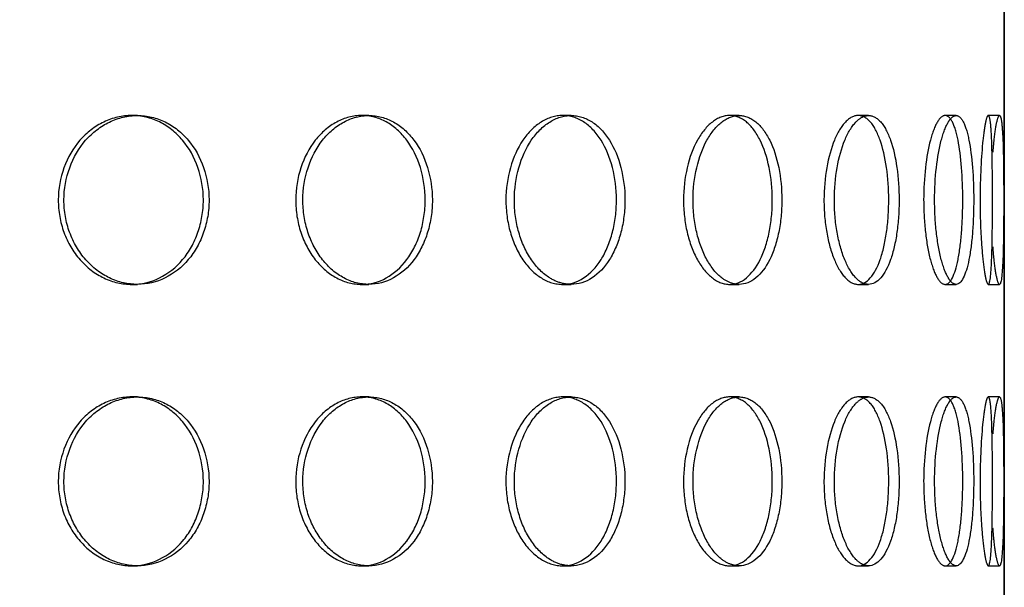
# Model space of a CAD drawing. Units: millimetres. Extents: x 20844 to 213816, y 416290 to 466863.
# Drawn here: x 141774 to 141854, y 422130 to 422177 of the extents above; entities that cross this region are included whole.
import ezdxf

# ---------------------------------------------------------------- set-up
doc = ezdxf.new("R2010")
doc.units = ezdxf.units.MM
doc.header["$LTSCALE"] = 50
doc.linetypes.add('HIDDEN', pattern=[9.525, 6.35, -3.175])
doc.layers.add('Hidden Line', color=8, linetype='HIDDEN')

# ---------------------------------------------------------------- blocks, each defined once
blk = doc.blocks.new('fcgfujhgj')
blk.add_line((12613.242, -2607.361), (12613.242, -2880.601))
blk.add_lwpolyline([(12468.342, -2607.361), (12468.342, -2880.601), (12613.242, -2880.601), (12613.242, -2607.361)])
at = {"layer": 'Hidden Line'}
for p, q in [((12542.374, -2720.061), (12541.909, -2720.061)), ((12561.29, -2720.061), (12560.705, -2720.061)), ((12577.828, -2720.061), (12577.137, -2720.061)), ((12591.563, -2720.061), (12590.784, -2720.061)), ((12602.145, -2720.061), (12601.297, -2720.061)), ((12609.301, -2720.061), (12608.408, -2720.061)), ((12612.849, -2720.061), (12611.932, -2720.061)), ((12541.907, -2733.861), (12542.372, -2733.861)), ((12560.703, -2733.861), (12561.288, -2733.861)), ((12577.134, -2733.861), (12577.825, -2733.861)), ((12590.781, -2733.861), (12591.56, -2733.861)), ((12601.294, -2733.861), (12602.141, -2733.861)), ((12608.404, -2733.861), (12609.298, -2733.861)), ((12611.929, -2733.861), (12612.846, -2733.861)), ((12542.374, -2743.061), (12541.909, -2743.061)), ((12561.29, -2743.061), (12560.705, -2743.061)), ((12577.828, -2743.061), (12577.137, -2743.061)), ((12591.563, -2743.061), (12590.784, -2743.061)), ((12602.145, -2743.061), (12601.297, -2743.061)), ((12609.301, -2743.061), (12608.408, -2743.061)), ((12612.849, -2743.061), (12611.932, -2743.061)), ((12541.907, -2756.861), (12542.372, -2756.861)), ((12560.703, -2756.861), (12561.288, -2756.861)), ((12577.134, -2756.861), (12577.825, -2756.861)), ((12590.781, -2756.861), (12591.56, -2756.861)), ((12601.294, -2756.861), (12602.141, -2756.861)), ((12608.404, -2756.861), (12609.298, -2756.861)), ((12611.929, -2756.861), (12612.846, -2756.861))]:
    blk.add_line(p, q, dxfattribs=at)
for points, knots in [([(12547.757, -2726.961), (12547.757, -2727.873), (12547.607, -2728.768), (12547.027, -2730.439), (12546.597, -2731.204), (12544.989, -2733.113), (12543.46, -2733.86), (12541.139, -2733.862), (12540.357, -2733.683), (12538.905, -2732.993), (12538.24, -2732.487), (12537.11, -2731.199), (12536.664, -2730.44), (12536.053, -2728.768), (12535.894, -2727.864), (12535.893, -2725.163), (12536.554, -2723.361), (12538.226, -2721.45), (12538.896, -2720.936), (12540.346, -2720.243), (12541.121, -2720.062), (12542.686, -2720.061), (12543.452, -2720.239), (12544.875, -2720.931), (12545.521, -2721.442), (12547.132, -2723.351), (12547.757, -2725.138), (12547.757, -2726.961)], [0, 0, 0, 0, 0.0625, 0.0625, 0.125, 0.125, 0.25, 0.25, 0.3125, 0.3125, 0.375, 0.375, 0.4375, 0.4375, 0.5, 0.5, 0.625, 0.625, 0.6875, 0.6875, 0.75, 0.75, 0.8125, 0.8125, 0.875, 0.875, 1, 1, 1, 1]), ([(12542.37, -2733.861), (12541.599, -2733.861), (12540.819, -2733.682), (12539.37, -2732.993), (12538.705, -2732.487), (12537.575, -2731.199), (12537.129, -2730.44), (12536.518, -2728.768), (12536.359, -2727.864), (12536.359, -2725.163), (12537.02, -2723.361), (12538.691, -2721.45), (12539.361, -2720.936), (12540.811, -2720.243), (12541.586, -2720.062), (12542.371, -2720.061), (12542.373, -2720.061), (12542.375, -2720.061)], [0.2502111, 0.2502111, 0.2502111, 0.2502111, 0.3125, 0.3125, 0.375, 0.375, 0.4375, 0.4375, 0.5, 0.5, 0.625, 0.625, 0.6875, 0.6875, 0.75, 0.75, 0.7501792, 0.7501792, 0.7501792, 0.7501792]), ([(12542.375, -2720.061), (12543.155, -2720.062), (12543.919, -2720.24), (12545.34, -2720.931), (12545.986, -2721.442), (12547.597, -2723.351), (12548.222, -2725.138), (12548.222, -2726.961)], [0.7501792, 0.7501792, 0.7501792, 0.7501792, 0.8125, 0.8125, 0.875, 0.875, 1, 1, 1, 1]), ([(12565.893, -2726.961), (12565.893, -2727.873), (12565.761, -2728.768), (12565.249, -2730.439), (12564.87, -2731.204), (12563.446, -2733.113), (12562.09, -2733.86), (12560.018, -2733.862), (12559.318, -2733.683), (12558.017, -2732.993), (12557.42, -2732.487), (12556.403, -2731.199), (12556.001, -2730.44), (12555.45, -2728.768), (12555.307, -2727.864), (12555.306, -2725.163), (12555.903, -2723.361), (12557.407, -2721.45), (12558.009, -2720.936), (12559.309, -2720.243), (12560.002, -2720.062), (12561.399, -2720.061), (12562.08, -2720.239), (12563.345, -2720.931), (12563.918, -2721.442), (12565.343, -2723.351), (12565.893, -2725.138), (12565.893, -2726.961)], [0, 0, 0, 0, 0.0625, 0.0625, 0.125, 0.125, 0.25, 0.25, 0.3125, 0.3125, 0.375, 0.375, 0.4375, 0.4375, 0.5, 0.5, 0.625, 0.625, 0.6875, 0.6875, 0.75, 0.75, 0.8125, 0.8125, 0.875, 0.875, 1, 1, 1, 1]), ([(12561.287, -2733.861), (12560.599, -2733.861), (12559.902, -2733.682), (12558.603, -2732.993), (12558.006, -2732.487), (12556.989, -2731.199), (12556.587, -2730.44), (12556.036, -2728.768), (12555.893, -2727.864), (12555.892, -2725.163), (12556.489, -2723.361), (12557.993, -2721.45), (12558.594, -2720.936), (12559.894, -2720.243), (12560.588, -2720.062), (12561.288, -2720.061), (12561.29, -2720.061), (12561.292, -2720.061)], [0.2502111, 0.2502111, 0.2502111, 0.2502111, 0.3125, 0.3125, 0.375, 0.375, 0.4375, 0.4375, 0.5, 0.5, 0.625, 0.625, 0.6875, 0.6875, 0.75, 0.75, 0.7501792, 0.7501792, 0.7501792, 0.7501792]), ([(12561.292, -2720.061), (12561.988, -2720.062), (12562.668, -2720.24), (12563.93, -2720.931), (12564.503, -2721.442), (12565.929, -2723.351), (12566.48, -2725.138), (12566.48, -2726.961)], [0.7501792, 0.7501792, 0.7501792, 0.7501792, 0.8125, 0.8125, 0.875, 0.875, 1, 1, 1, 1]), ([(12581.533, -2726.961), (12581.533, -2727.873), (12581.422, -2728.768), (12580.991, -2730.439), (12580.671, -2731.204), (12579.469, -2733.113), (12578.319, -2733.86), (12576.551, -2733.862), (12575.951, -2733.683), (12574.834, -2732.993), (12574.32, -2732.487), (12573.443, -2731.199), (12573.095, -2730.44), (12572.618, -2728.768), (12572.494, -2727.864), (12572.493, -2725.163), (12573.011, -2723.361), (12574.309, -2721.45), (12574.827, -2720.936), (12575.943, -2720.243), (12576.537, -2720.062), (12577.73, -2720.061), (12578.31, -2720.239), (12579.383, -2720.931), (12579.867, -2721.442), (12581.071, -2723.351), (12581.533, -2725.138), (12581.533, -2726.961)], [0, 0, 0, 0, 0.0625, 0.0625, 0.125, 0.125, 0.25, 0.25, 0.3125, 0.3125, 0.375, 0.375, 0.4375, 0.4375, 0.5, 0.5, 0.625, 0.625, 0.6875, 0.6875, 0.75, 0.75, 0.8125, 0.8125, 0.875, 0.875, 1, 1, 1, 1]), ([(12577.196, -2733.794), (12576.818, -2733.713), (12576.442, -2733.56), (12575.525, -2732.993), (12575.011, -2732.487), (12574.134, -2731.199), (12573.786, -2730.44), (12573.309, -2728.768), (12573.185, -2727.864), (12573.185, -2725.163), (12573.703, -2723.361), (12575, -2721.45), (12575.518, -2720.936), (12576.634, -2720.243), (12577.228, -2720.062), (12577.826, -2720.061), (12577.828, -2720.061), (12577.83, -2720.061)], [0.272389, 0.272389, 0.272389, 0.272389, 0.3125, 0.3125, 0.375, 0.375, 0.4375, 0.4375, 0.5, 0.5, 0.625, 0.625, 0.6875, 0.6875, 0.75, 0.75, 0.7501792, 0.7501792, 0.7501792, 0.7501792]), ([(12577.83, -2720.061), (12578.424, -2720.062), (12579.003, -2720.24), (12580.074, -2720.931), (12580.559, -2721.442), (12581.763, -2723.351), (12582.225, -2725.138), (12582.225, -2726.961)], [0.7501792, 0.7501792, 0.7501792, 0.7501792, 0.8125, 0.8125, 0.875, 0.875, 1, 1, 1, 1]), ([(12594.275, -2726.961), (12594.275, -2727.873), (12594.188, -2728.768), (12593.849, -2730.439), (12593.598, -2731.204), (12592.648, -2733.113), (12591.734, -2733.86), (12590.313, -2733.862), (12589.83, -2733.683), (12588.925, -2732.993), (12588.507, -2732.487), (12587.791, -2731.199), (12587.507, -2730.44), (12587.116, -2728.768), (12587.014, -2727.864), (12587.014, -2725.163), (12587.44, -2723.361), (12588.498, -2721.45), (12588.919, -2720.936), (12589.823, -2720.243), (12590.302, -2720.062), (12591.26, -2720.061), (12591.724, -2720.239), (12592.579, -2720.931), (12592.963, -2721.442), (12593.914, -2723.351), (12594.275, -2725.138), (12594.275, -2726.961)], [0, 0, 0, 0, 0.0625, 0.0625, 0.125, 0.125, 0.25, 0.25, 0.3125, 0.3125, 0.375, 0.375, 0.4375, 0.4375, 0.5, 0.5, 0.625, 0.625, 0.6875, 0.6875, 0.75, 0.75, 0.8125, 0.8125, 0.875, 0.875, 1, 1, 1, 1]), ([(12591.019, -2733.784), (12590.726, -2733.701), (12590.436, -2733.551), (12589.704, -2732.993), (12589.286, -2732.487), (12588.571, -2731.199), (12588.287, -2730.44), (12587.896, -2728.768), (12587.794, -2727.864), (12587.794, -2725.163), (12588.219, -2723.361), (12589.277, -2721.45), (12589.698, -2720.936), (12590.602, -2720.243), (12591.082, -2720.062), (12591.562, -2720.061), (12591.563, -2720.061), (12591.565, -2720.061)], [0.2739626, 0.2739626, 0.2739626, 0.2739626, 0.3125, 0.3125, 0.375, 0.375, 0.4375, 0.4375, 0.5, 0.5, 0.625, 0.625, 0.6875, 0.6875, 0.75, 0.75, 0.7501792, 0.7501792, 0.7501792, 0.7501792]), ([(12591.565, -2720.061), (12592.042, -2720.062), (12592.505, -2720.24), (12593.358, -2720.931), (12593.742, -2721.442), (12594.694, -2723.351), (12595.055, -2725.138), (12595.055, -2726.961)], [0.7501792, 0.7501792, 0.7501792, 0.7501792, 0.8125, 0.8125, 0.875, 0.875, 1, 1, 1, 1]), ([(12603.793, -2726.961), (12603.793, -2727.873), (12603.733, -2728.768), (12603.495, -2730.439), (12603.318, -2731.204), (12602.645, -2733.113), (12601.99, -2733.86), (12600.954, -2733.862), (12600.599, -2733.683), (12599.929, -2732.993), (12599.618, -2732.487), (12599.083, -2731.199), (12598.869, -2730.44), (12598.575, -2728.768), (12598.498, -2727.864), (12598.497, -2725.163), (12598.82, -2723.361), (12599.611, -2721.45), (12599.925, -2720.936), (12600.594, -2720.243), (12600.946, -2720.062), (12601.645, -2720.061), (12601.981, -2720.239), (12602.595, -2720.931), (12602.868, -2721.442), (12603.542, -2723.351), (12603.793, -2725.138), (12603.793, -2726.961)], [0, 0, 0, 0, 0.0625, 0.0625, 0.125, 0.125, 0.25, 0.25, 0.3125, 0.3125, 0.375, 0.375, 0.4375, 0.4375, 0.5, 0.5, 0.625, 0.625, 0.6875, 0.6875, 0.75, 0.75, 0.8125, 0.8125, 0.875, 0.875, 1, 1, 1, 1]), ([(12601.712, -2720.152), (12601.855, -2720.092), (12601.999, -2720.062), (12602.492, -2720.061), (12602.828, -2720.239), (12603.442, -2720.931), (12603.716, -2721.442), (12604.39, -2723.351), (12604.642, -2725.138), (12604.642, -2726.961)], [0.7243395, 0.7243395, 0.7243395, 0.7243395, 0.75, 0.75, 0.8125, 0.8125, 0.875, 0.875, 1, 1, 1, 1]), ([(12609.845, -2726.961), (12609.845, -2727.873), (12609.812, -2728.768), (12609.682, -2730.439), (12609.584, -2731.204), (12609.205, -2733.113), (12608.826, -2733.86), (12608.201, -2733.862), (12607.982, -2733.683), (12607.566, -2732.993), (12607.369, -2732.487), (12607.028, -2731.199), (12606.89, -2730.44), (12606.7, -2728.768), (12606.649, -2727.864), (12606.649, -2725.163), (12606.86, -2723.361), (12607.365, -2721.45), (12607.563, -2720.936), (12607.979, -2720.243), (12608.196, -2720.062), (12608.617, -2720.061), (12608.816, -2720.239), (12609.174, -2720.931), (12609.33, -2721.442), (12609.71, -2723.351), (12609.845, -2725.138), (12609.845, -2726.961)], [0, 0, 0, 0, 0.0625, 0.0625, 0.125, 0.125, 0.25, 0.25, 0.3125, 0.3125, 0.375, 0.375, 0.4375, 0.4375, 0.5, 0.5, 0.625, 0.625, 0.6875, 0.6875, 0.75, 0.75, 0.8125, 0.8125, 0.875, 0.875, 1, 1, 1, 1]), ([(12608.829, -2720.352), (12608.986, -2720.161), (12609.144, -2720.062), (12609.511, -2720.061), (12609.71, -2720.239), (12610.068, -2720.931), (12610.224, -2721.442), (12610.605, -2723.351), (12610.74, -2725.138), (12610.74, -2726.961)], [0.7038188, 0.7038188, 0.7038188, 0.7038188, 0.75, 0.75, 0.8125, 0.8125, 0.875, 0.875, 1, 1, 1, 1]), ([(12612.275, -2726.961), (12612.275, -2727.873), (12612.271, -2728.768), (12612.25, -2730.439), (12612.234, -2731.204), (12612.158, -2733.113), (12612.065, -2733.86), (12611.867, -2733.862), (12611.792, -2733.683), (12611.639, -2732.993), (12611.561, -2732.487), (12611.423, -2731.199), (12611.365, -2730.44), (12611.283, -2728.768), (12611.261, -2727.864), (12611.261, -2725.163), (12611.355, -2723.361), (12611.56, -2721.45), (12611.637, -2720.936), (12611.791, -2720.243), (12611.865, -2720.062), (12611.999, -2720.061), (12612.056, -2720.239), (12612.149, -2720.931), (12612.184, -2721.442), (12612.259, -2723.351), (12612.275, -2725.138), (12612.275, -2726.961)], [0, 0, 0, 0, 0.0625, 0.0625, 0.125, 0.125, 0.25, 0.25, 0.3125, 0.3125, 0.375, 0.375, 0.4375, 0.4375, 0.5, 0.5, 0.625, 0.625, 0.6875, 0.6875, 0.75, 0.75, 0.8125, 0.8125, 0.875, 0.875, 1, 1, 1, 1]), ([(12612.32, -2723.068), (12612.347, -2722.716), (12612.377, -2722.387), (12612.477, -2721.45), (12612.555, -2720.936), (12612.708, -2720.243), (12612.783, -2720.062), (12612.916, -2720.061), (12612.974, -2720.239), (12613.066, -2720.931), (12613.101, -2721.442), (12613.178, -2723.351), (12613.193, -2725.138), (12613.193, -2726.961)], [0.5955585, 0.5955585, 0.5955585, 0.5955585, 0.625, 0.625, 0.6875, 0.6875, 0.75, 0.75, 0.8125, 0.8125, 0.875, 0.875, 1, 1, 1, 1]), ([(12601.702, -2733.765), (12601.502, -2733.679), (12601.303, -2733.536), (12600.777, -2732.993), (12600.465, -2732.487), (12599.931, -2731.199), (12599.717, -2730.44), (12599.423, -2728.768), (12599.346, -2727.864), (12599.345, -2725.163), (12599.668, -2723.361), (12600.459, -2721.45), (12600.772, -2720.936), (12601.304, -2720.385), (12601.507, -2720.239), (12601.712, -2720.152)], [0.2766577, 0.2766577, 0.2766577, 0.2766577, 0.3125, 0.3125, 0.375, 0.375, 0.4375, 0.4375, 0.5, 0.5, 0.625, 0.625, 0.6875, 0.6875, 0.7243395, 0.7243395, 0.7243395, 0.7243395]), ([(12608.849, -2733.594), (12608.788, -2733.523), (12608.728, -2733.437), (12608.459, -2732.993), (12608.263, -2732.487), (12607.922, -2731.199), (12607.784, -2730.44), (12607.594, -2728.768), (12607.544, -2727.864), (12607.544, -2725.163), (12607.754, -2723.361), (12608.258, -2721.45), (12608.457, -2720.936), (12608.719, -2720.499), (12608.774, -2720.42), (12608.829, -2720.352)], [0.2945556, 0.2945556, 0.2945556, 0.2945556, 0.3125, 0.3125, 0.375, 0.375, 0.4375, 0.4375, 0.5, 0.5, 0.625, 0.625, 0.6875, 0.6875, 0.7038188, 0.7038188, 0.7038188, 0.7038188]), ([(12548.222, -2726.961), (12548.222, -2727.873), (12548.072, -2728.768), (12547.492, -2730.439), (12547.063, -2731.204), (12545.454, -2733.113), (12543.925, -2733.86), (12542.375, -2733.861), (12542.372, -2733.861), (12542.37, -2733.861)], [0, 0, 0, 0, 0.0625, 0.0625, 0.125, 0.125, 0.25, 0.25, 0.2502111, 0.2502111, 0.2502111, 0.2502111]), ([(12566.48, -2726.961), (12566.48, -2727.873), (12566.347, -2728.768), (12565.835, -2730.439), (12565.456, -2731.204), (12564.032, -2733.113), (12562.675, -2733.86), (12561.292, -2733.861), (12561.289, -2733.861), (12561.287, -2733.861)], [0, 0, 0, 0, 0.0625, 0.0625, 0.125, 0.125, 0.25, 0.25, 0.2502111, 0.2502111, 0.2502111, 0.2502111]), ([(12582.225, -2726.961), (12582.225, -2727.873), (12582.114, -2728.768), (12581.683, -2730.439), (12581.363, -2731.204), (12580.161, -2733.113), (12579.011, -2733.86), (12577.62, -2733.862), (12577.408, -2733.839), (12577.196, -2733.794)], [0, 0, 0, 0, 0.0625, 0.0625, 0.125, 0.125, 0.25, 0.25, 0.272389, 0.272389, 0.272389, 0.272389]), ([(12595.055, -2726.961), (12595.055, -2727.873), (12594.968, -2728.768), (12594.629, -2730.439), (12594.378, -2731.204), (12593.428, -2733.113), (12592.513, -2733.86), (12591.385, -2733.862), (12591.202, -2733.836), (12591.019, -2733.784)], [0, 0, 0, 0, 0.0625, 0.0625, 0.125, 0.125, 0.25, 0.25, 0.2739626, 0.2739626, 0.2739626, 0.2739626]), ([(12604.642, -2726.961), (12604.642, -2727.873), (12604.581, -2728.768), (12604.343, -2730.439), (12604.166, -2731.204), (12603.493, -2733.113), (12602.838, -2733.86), (12601.999, -2733.862), (12601.85, -2733.829), (12601.702, -2733.765)], [0, 0, 0, 0, 0.0625, 0.0625, 0.125, 0.125, 0.25, 0.25, 0.2766577, 0.2766577, 0.2766577, 0.2766577]), ([(12610.74, -2726.961), (12610.74, -2727.873), (12610.707, -2728.768), (12610.576, -2730.439), (12610.478, -2731.204), (12610.099, -2733.113), (12609.72, -2733.86), (12609.154, -2733.862), (12609, -2733.771), (12608.849, -2733.594)], [0, 0, 0, 0, 0.0625, 0.0625, 0.125, 0.125, 0.25, 0.25, 0.2945556, 0.2945556, 0.2945556, 0.2945556]), ([(12613.193, -2726.961), (12613.193, -2727.873), (12613.189, -2728.768), (12613.168, -2730.439), (12613.152, -2731.204), (12613.076, -2733.113), (12612.983, -2733.86), (12612.784, -2733.862), (12612.709, -2733.683), (12612.556, -2732.993), (12612.479, -2732.487), (12612.375, -2731.52), (12612.343, -2731.168), (12612.315, -2730.791)], [0, 0, 0, 0, 0.0625, 0.0625, 0.125, 0.125, 0.25, 0.25, 0.3125, 0.3125, 0.375, 0.375, 0.40637, 0.40637, 0.40637, 0.40637]), ([(12547.757, -2749.961), (12547.757, -2750.873), (12547.607, -2751.768), (12547.027, -2753.439), (12546.597, -2754.204), (12544.989, -2756.113), (12543.46, -2756.86), (12541.139, -2756.862), (12540.357, -2756.683), (12538.905, -2755.993), (12538.24, -2755.487), (12537.11, -2754.199), (12536.664, -2753.44), (12536.053, -2751.768), (12535.894, -2750.864), (12535.893, -2748.163), (12536.554, -2746.361), (12538.226, -2744.45), (12538.896, -2743.936), (12540.346, -2743.243), (12541.121, -2743.062), (12542.686, -2743.061), (12543.452, -2743.239), (12544.875, -2743.931), (12545.521, -2744.442), (12547.132, -2746.351), (12547.757, -2748.138), (12547.757, -2749.961)], [0, 0, 0, 0, 0.0625, 0.0625, 0.125, 0.125, 0.25, 0.25, 0.3125, 0.3125, 0.375, 0.375, 0.4375, 0.4375, 0.5, 0.5, 0.625, 0.625, 0.6875, 0.6875, 0.75, 0.75, 0.8125, 0.8125, 0.875, 0.875, 1, 1, 1, 1]), ([(12542.37, -2756.861), (12541.599, -2756.861), (12540.819, -2756.682), (12539.37, -2755.993), (12538.705, -2755.487), (12537.575, -2754.199), (12537.129, -2753.44), (12536.518, -2751.768), (12536.359, -2750.864), (12536.359, -2748.163), (12537.02, -2746.361), (12538.691, -2744.45), (12539.361, -2743.936), (12540.811, -2743.243), (12541.586, -2743.062), (12542.371, -2743.061), (12542.373, -2743.061), (12542.375, -2743.061)], [0.2502111, 0.2502111, 0.2502111, 0.2502111, 0.3125, 0.3125, 0.375, 0.375, 0.4375, 0.4375, 0.5, 0.5, 0.625, 0.625, 0.6875, 0.6875, 0.75, 0.75, 0.7501792, 0.7501792, 0.7501792, 0.7501792]), ([(12542.375, -2743.061), (12543.155, -2743.062), (12543.919, -2743.24), (12545.34, -2743.931), (12545.986, -2744.442), (12547.597, -2746.351), (12548.222, -2748.138), (12548.222, -2749.961)], [0.7501792, 0.7501792, 0.7501792, 0.7501792, 0.8125, 0.8125, 0.875, 0.875, 1, 1, 1, 1]), ([(12565.893, -2749.961), (12565.893, -2750.873), (12565.761, -2751.768), (12565.249, -2753.439), (12564.87, -2754.204), (12563.446, -2756.113), (12562.09, -2756.86), (12560.018, -2756.862), (12559.318, -2756.683), (12558.017, -2755.993), (12557.42, -2755.487), (12556.403, -2754.199), (12556.001, -2753.44), (12555.45, -2751.768), (12555.307, -2750.864), (12555.306, -2748.163), (12555.903, -2746.361), (12557.407, -2744.45), (12558.009, -2743.936), (12559.309, -2743.243), (12560.002, -2743.062), (12561.399, -2743.061), (12562.08, -2743.239), (12563.345, -2743.931), (12563.918, -2744.442), (12565.343, -2746.351), (12565.893, -2748.138), (12565.893, -2749.961)], [0, 0, 0, 0, 0.0625, 0.0625, 0.125, 0.125, 0.25, 0.25, 0.3125, 0.3125, 0.375, 0.375, 0.4375, 0.4375, 0.5, 0.5, 0.625, 0.625, 0.6875, 0.6875, 0.75, 0.75, 0.8125, 0.8125, 0.875, 0.875, 1, 1, 1, 1]), ([(12561.287, -2756.861), (12560.599, -2756.861), (12559.902, -2756.682), (12558.603, -2755.993), (12558.006, -2755.487), (12556.989, -2754.199), (12556.587, -2753.44), (12556.036, -2751.768), (12555.893, -2750.864), (12555.892, -2748.163), (12556.489, -2746.361), (12557.993, -2744.45), (12558.594, -2743.936), (12559.894, -2743.243), (12560.588, -2743.062), (12561.288, -2743.061), (12561.29, -2743.061), (12561.292, -2743.061)], [0.2502111, 0.2502111, 0.2502111, 0.2502111, 0.3125, 0.3125, 0.375, 0.375, 0.4375, 0.4375, 0.5, 0.5, 0.625, 0.625, 0.6875, 0.6875, 0.75, 0.75, 0.7501792, 0.7501792, 0.7501792, 0.7501792]), ([(12561.292, -2743.061), (12561.988, -2743.062), (12562.668, -2743.24), (12563.93, -2743.931), (12564.503, -2744.442), (12565.929, -2746.351), (12566.48, -2748.138), (12566.48, -2749.961)], [0.7501792, 0.7501792, 0.7501792, 0.7501792, 0.8125, 0.8125, 0.875, 0.875, 1, 1, 1, 1]), ([(12581.533, -2749.961), (12581.533, -2750.873), (12581.422, -2751.768), (12580.991, -2753.439), (12580.671, -2754.204), (12579.469, -2756.113), (12578.319, -2756.86), (12576.551, -2756.862), (12575.951, -2756.683), (12574.834, -2755.993), (12574.32, -2755.487), (12573.443, -2754.199), (12573.095, -2753.44), (12572.618, -2751.768), (12572.494, -2750.864), (12572.493, -2748.163), (12573.011, -2746.361), (12574.309, -2744.45), (12574.827, -2743.936), (12575.943, -2743.243), (12576.537, -2743.062), (12577.73, -2743.061), (12578.31, -2743.239), (12579.383, -2743.931), (12579.867, -2744.442), (12581.071, -2746.351), (12581.533, -2748.138), (12581.533, -2749.961)], [0, 0, 0, 0, 0.0625, 0.0625, 0.125, 0.125, 0.25, 0.25, 0.3125, 0.3125, 0.375, 0.375, 0.4375, 0.4375, 0.5, 0.5, 0.625, 0.625, 0.6875, 0.6875, 0.75, 0.75, 0.8125, 0.8125, 0.875, 0.875, 1, 1, 1, 1]), ([(12577.196, -2756.794), (12576.818, -2756.713), (12576.442, -2756.56), (12575.525, -2755.993), (12575.011, -2755.487), (12574.134, -2754.199), (12573.786, -2753.44), (12573.309, -2751.768), (12573.185, -2750.864), (12573.185, -2748.163), (12573.703, -2746.361), (12575, -2744.45), (12575.518, -2743.936), (12576.634, -2743.243), (12577.228, -2743.062), (12577.826, -2743.061), (12577.828, -2743.061), (12577.83, -2743.061)], [0.272389, 0.272389, 0.272389, 0.272389, 0.3125, 0.3125, 0.375, 0.375, 0.4375, 0.4375, 0.5, 0.5, 0.625, 0.625, 0.6875, 0.6875, 0.75, 0.75, 0.7501792, 0.7501792, 0.7501792, 0.7501792]), ([(12577.83, -2743.061), (12578.424, -2743.062), (12579.003, -2743.24), (12580.074, -2743.931), (12580.559, -2744.442), (12581.763, -2746.351), (12582.225, -2748.138), (12582.225, -2749.961)], [0.7501792, 0.7501792, 0.7501792, 0.7501792, 0.8125, 0.8125, 0.875, 0.875, 1, 1, 1, 1]), ([(12594.275, -2749.961), (12594.275, -2750.873), (12594.188, -2751.768), (12593.849, -2753.439), (12593.598, -2754.204), (12592.648, -2756.113), (12591.734, -2756.86), (12590.313, -2756.862), (12589.83, -2756.683), (12588.925, -2755.993), (12588.507, -2755.487), (12587.791, -2754.199), (12587.507, -2753.44), (12587.116, -2751.768), (12587.014, -2750.864), (12587.014, -2748.163), (12587.44, -2746.361), (12588.498, -2744.45), (12588.919, -2743.936), (12589.823, -2743.243), (12590.302, -2743.062), (12591.26, -2743.061), (12591.724, -2743.239), (12592.579, -2743.931), (12592.963, -2744.442), (12593.914, -2746.351), (12594.275, -2748.138), (12594.275, -2749.961)], [0, 0, 0, 0, 0.0625, 0.0625, 0.125, 0.125, 0.25, 0.25, 0.3125, 0.3125, 0.375, 0.375, 0.4375, 0.4375, 0.5, 0.5, 0.625, 0.625, 0.6875, 0.6875, 0.75, 0.75, 0.8125, 0.8125, 0.875, 0.875, 1, 1, 1, 1]), ([(12591.019, -2756.784), (12590.726, -2756.701), (12590.436, -2756.551), (12589.704, -2755.993), (12589.286, -2755.487), (12588.571, -2754.199), (12588.287, -2753.44), (12587.896, -2751.768), (12587.794, -2750.864), (12587.794, -2748.163), (12588.219, -2746.361), (12589.277, -2744.45), (12589.698, -2743.936), (12590.602, -2743.243), (12591.082, -2743.062), (12591.562, -2743.061), (12591.563, -2743.061), (12591.565, -2743.061)], [0.2739626, 0.2739626, 0.2739626, 0.2739626, 0.3125, 0.3125, 0.375, 0.375, 0.4375, 0.4375, 0.5, 0.5, 0.625, 0.625, 0.6875, 0.6875, 0.75, 0.75, 0.7501792, 0.7501792, 0.7501792, 0.7501792]), ([(12591.565, -2743.061), (12592.042, -2743.062), (12592.505, -2743.24), (12593.358, -2743.931), (12593.742, -2744.442), (12594.694, -2746.351), (12595.055, -2748.138), (12595.055, -2749.961)], [0.7501792, 0.7501792, 0.7501792, 0.7501792, 0.8125, 0.8125, 0.875, 0.875, 1, 1, 1, 1]), ([(12603.793, -2749.961), (12603.793, -2750.873), (12603.733, -2751.768), (12603.495, -2753.439), (12603.318, -2754.204), (12602.645, -2756.113), (12601.99, -2756.86), (12600.954, -2756.862), (12600.599, -2756.683), (12599.929, -2755.993), (12599.618, -2755.487), (12599.083, -2754.199), (12598.869, -2753.44), (12598.575, -2751.768), (12598.498, -2750.864), (12598.497, -2748.163), (12598.82, -2746.361), (12599.611, -2744.45), (12599.925, -2743.936), (12600.594, -2743.243), (12600.946, -2743.062), (12601.645, -2743.061), (12601.981, -2743.239), (12602.595, -2743.931), (12602.868, -2744.442), (12603.542, -2746.351), (12603.793, -2748.138), (12603.793, -2749.961)], [0, 0, 0, 0, 0.0625, 0.0625, 0.125, 0.125, 0.25, 0.25, 0.3125, 0.3125, 0.375, 0.375, 0.4375, 0.4375, 0.5, 0.5, 0.625, 0.625, 0.6875, 0.6875, 0.75, 0.75, 0.8125, 0.8125, 0.875, 0.875, 1, 1, 1, 1]), ([(12601.702, -2756.765), (12601.502, -2756.679), (12601.303, -2756.536), (12600.777, -2755.993), (12600.465, -2755.487), (12599.931, -2754.199), (12599.717, -2753.44), (12599.423, -2751.768), (12599.346, -2750.864), (12599.345, -2748.163), (12599.668, -2746.361), (12600.459, -2744.45), (12600.772, -2743.936), (12601.304, -2743.385), (12601.507, -2743.239), (12601.712, -2743.152)], [0.2766577, 0.2766577, 0.2766577, 0.2766577, 0.3125, 0.3125, 0.375, 0.375, 0.4375, 0.4375, 0.5, 0.5, 0.625, 0.625, 0.6875, 0.6875, 0.7243395, 0.7243395, 0.7243395, 0.7243395]), ([(12601.712, -2743.152), (12601.855, -2743.092), (12601.999, -2743.062), (12602.492, -2743.061), (12602.828, -2743.239), (12603.442, -2743.931), (12603.716, -2744.442), (12604.39, -2746.351), (12604.642, -2748.138), (12604.642, -2749.961)], [0.7243395, 0.7243395, 0.7243395, 0.7243395, 0.75, 0.75, 0.8125, 0.8125, 0.875, 0.875, 1, 1, 1, 1]), ([(12609.845, -2749.961), (12609.845, -2750.873), (12609.812, -2751.768), (12609.682, -2753.439), (12609.584, -2754.204), (12609.205, -2756.113), (12608.826, -2756.86), (12608.201, -2756.862), (12607.982, -2756.683), (12607.566, -2755.993), (12607.369, -2755.487), (12607.028, -2754.199), (12606.89, -2753.44), (12606.7, -2751.768), (12606.649, -2750.864), (12606.649, -2748.163), (12606.86, -2746.361), (12607.365, -2744.45), (12607.563, -2743.936), (12607.979, -2743.243), (12608.196, -2743.062), (12608.617, -2743.061), (12608.816, -2743.239), (12609.174, -2743.931), (12609.33, -2744.442), (12609.71, -2746.351), (12609.845, -2748.138), (12609.845, -2749.961)], [0, 0, 0, 0, 0.0625, 0.0625, 0.125, 0.125, 0.25, 0.25, 0.3125, 0.3125, 0.375, 0.375, 0.4375, 0.4375, 0.5, 0.5, 0.625, 0.625, 0.6875, 0.6875, 0.75, 0.75, 0.8125, 0.8125, 0.875, 0.875, 1, 1, 1, 1]), ([(12608.849, -2756.594), (12608.788, -2756.523), (12608.728, -2756.437), (12608.459, -2755.993), (12608.263, -2755.487), (12607.922, -2754.199), (12607.784, -2753.44), (12607.594, -2751.768), (12607.544, -2750.864), (12607.544, -2748.163), (12607.754, -2746.361), (12608.258, -2744.45), (12608.457, -2743.936), (12608.719, -2743.499), (12608.774, -2743.42), (12608.829, -2743.352)], [0.2945556, 0.2945556, 0.2945556, 0.2945556, 0.3125, 0.3125, 0.375, 0.375, 0.4375, 0.4375, 0.5, 0.5, 0.625, 0.625, 0.6875, 0.6875, 0.7038188, 0.7038188, 0.7038188, 0.7038188]), ([(12608.829, -2743.352), (12608.986, -2743.161), (12609.144, -2743.062), (12609.511, -2743.061), (12609.71, -2743.239), (12610.068, -2743.931), (12610.224, -2744.442), (12610.605, -2746.351), (12610.74, -2748.138), (12610.74, -2749.961)], [0.7038188, 0.7038188, 0.7038188, 0.7038188, 0.75, 0.75, 0.8125, 0.8125, 0.875, 0.875, 1, 1, 1, 1]), ([(12612.275, -2749.961), (12612.275, -2750.873), (12612.271, -2751.768), (12612.25, -2753.439), (12612.234, -2754.204), (12612.158, -2756.113), (12612.065, -2756.86), (12611.867, -2756.862), (12611.792, -2756.683), (12611.639, -2755.993), (12611.561, -2755.487), (12611.423, -2754.199), (12611.365, -2753.44), (12611.283, -2751.768), (12611.261, -2750.864), (12611.261, -2748.163), (12611.355, -2746.361), (12611.56, -2744.45), (12611.637, -2743.936), (12611.791, -2743.243), (12611.865, -2743.062), (12611.999, -2743.061), (12612.056, -2743.239), (12612.149, -2743.931), (12612.184, -2744.442), (12612.259, -2746.351), (12612.275, -2748.138), (12612.275, -2749.961)], [0, 0, 0, 0, 0.0625, 0.0625, 0.125, 0.125, 0.25, 0.25, 0.3125, 0.3125, 0.375, 0.375, 0.4375, 0.4375, 0.5, 0.5, 0.625, 0.625, 0.6875, 0.6875, 0.75, 0.75, 0.8125, 0.8125, 0.875, 0.875, 1, 1, 1, 1]), ([(12612.32, -2746.068), (12612.347, -2745.716), (12612.377, -2745.387), (12612.477, -2744.45), (12612.555, -2743.936), (12612.708, -2743.243), (12612.783, -2743.062), (12612.916, -2743.061), (12612.974, -2743.239), (12613.066, -2743.931), (12613.101, -2744.442), (12613.178, -2746.351), (12613.193, -2748.138), (12613.193, -2749.961)], [0.5955585, 0.5955585, 0.5955585, 0.5955585, 0.625, 0.625, 0.6875, 0.6875, 0.75, 0.75, 0.8125, 0.8125, 0.875, 0.875, 1, 1, 1, 1]), ([(12548.222, -2749.961), (12548.222, -2750.873), (12548.072, -2751.768), (12547.492, -2753.439), (12547.063, -2754.204), (12545.454, -2756.113), (12543.925, -2756.86), (12542.375, -2756.861), (12542.372, -2756.861), (12542.37, -2756.861)], [0, 0, 0, 0, 0.0625, 0.0625, 0.125, 0.125, 0.25, 0.25, 0.2502111, 0.2502111, 0.2502111, 0.2502111]), ([(12566.48, -2749.961), (12566.48, -2750.873), (12566.347, -2751.768), (12565.835, -2753.439), (12565.456, -2754.204), (12564.032, -2756.113), (12562.675, -2756.86), (12561.292, -2756.861), (12561.289, -2756.861), (12561.287, -2756.861)], [0, 0, 0, 0, 0.0625, 0.0625, 0.125, 0.125, 0.25, 0.25, 0.2502111, 0.2502111, 0.2502111, 0.2502111]), ([(12582.225, -2749.961), (12582.225, -2750.873), (12582.114, -2751.768), (12581.683, -2753.439), (12581.363, -2754.204), (12580.161, -2756.113), (12579.011, -2756.86), (12577.62, -2756.862), (12577.408, -2756.839), (12577.196, -2756.794)], [0, 0, 0, 0, 0.0625, 0.0625, 0.125, 0.125, 0.25, 0.25, 0.272389, 0.272389, 0.272389, 0.272389]), ([(12595.055, -2749.961), (12595.055, -2750.873), (12594.968, -2751.768), (12594.629, -2753.439), (12594.378, -2754.204), (12593.428, -2756.113), (12592.513, -2756.86), (12591.385, -2756.862), (12591.202, -2756.836), (12591.019, -2756.784)], [0, 0, 0, 0, 0.0625, 0.0625, 0.125, 0.125, 0.25, 0.25, 0.2739626, 0.2739626, 0.2739626, 0.2739626]), ([(12604.642, -2749.961), (12604.642, -2750.873), (12604.581, -2751.768), (12604.343, -2753.439), (12604.166, -2754.204), (12603.493, -2756.113), (12602.838, -2756.86), (12601.999, -2756.862), (12601.85, -2756.829), (12601.702, -2756.765)], [0, 0, 0, 0, 0.0625, 0.0625, 0.125, 0.125, 0.25, 0.25, 0.2766577, 0.2766577, 0.2766577, 0.2766577]), ([(12610.74, -2749.961), (12610.74, -2750.873), (12610.707, -2751.768), (12610.576, -2753.439), (12610.478, -2754.204), (12610.099, -2756.113), (12609.72, -2756.86), (12609.154, -2756.862), (12609, -2756.771), (12608.849, -2756.594)], [0, 0, 0, 0, 0.0625, 0.0625, 0.125, 0.125, 0.25, 0.25, 0.2945556, 0.2945556, 0.2945556, 0.2945556]), ([(12613.193, -2749.961), (12613.193, -2750.873), (12613.189, -2751.768), (12613.168, -2753.439), (12613.152, -2754.204), (12613.076, -2756.113), (12612.983, -2756.86), (12612.784, -2756.862), (12612.709, -2756.683), (12612.556, -2755.993), (12612.479, -2755.487), (12612.375, -2754.52), (12612.343, -2754.168), (12612.315, -2753.791)], [0, 0, 0, 0, 0.0625, 0.0625, 0.125, 0.125, 0.25, 0.25, 0.3125, 0.3125, 0.375, 0.375, 0.40637, 0.40637, 0.40637, 0.40637])]:
    blk.add_open_spline(points, degree=3, knots=knots, dxfattribs=at)
blk = doc.blocks.new('hvgv')
at = {"color": 1}
blk.add_blockref('fcgfujhgj', (-476.85, 358.852), dxfattribs=at)

msp = doc.modelspace()

# ---------------------------------------------------------------- block references
at = {"color": 1}
msp.add_blockref('hvgv', (129717.921, 424529.998), dxfattribs=at)

doc.saveas('drawing.dxf')
